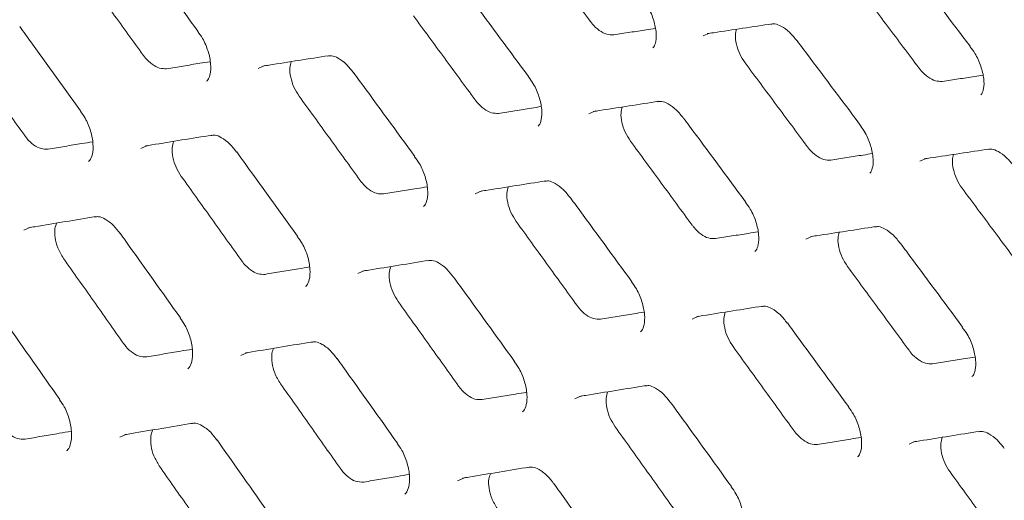
# Model space of a CAD drawing. Units: millimetres. Extents: x -16443 to 398, y -10943 to -3621.
# Drawn here: x -14417 to -14385, y -5709 to -5694 of the extents above; entities that cross this region are included whole.
import ezdxf

# ---------------------------------------------------------------- set-up
doc = ezdxf.new("R2010")
doc.units = ezdxf.units.MM
doc.layers.add('M-OBJECT-FRAME', color=20, linetype='Continuous', lineweight=15)

msp = doc.modelspace()

# ---------------------------------------------------------------- linework, layer by layer
at = {"layer": 'M-OBJECT-FRAME', "linetype": 'Continuous', "flags": 128}
for points in [[(-14394.934, -5694.076), (-14394.734, -5693.985), (-14394.734, -5693.985)], [(-14408.975, -5695.106), (-14408.768, -5695.012), (-14408.768, -5695.012)], [(-14398.534, -5696.535), (-14398.331, -5696.443), (-14398.331, -5696.443)], [(-14412.679, -5697.625), (-14412.47, -5697.53), (-14412.47, -5697.53)], [(-14388.086, -5698.029), (-14387.886, -5697.939), (-14387.886, -5697.939)], [(-14402.126, -5699.059), (-14401.92, -5698.966), (-14401.92, -5698.966)], [(-14416.376, -5700.21), (-14416.164, -5700.113), (-14416.164, -5700.113)], [(-14391.686, -5700.488), (-14391.483, -5700.396), (-14391.483, -5700.396)], [(-14405.831, -5701.579), (-14405.622, -5701.484), (-14405.622, -5701.484)], [(-14395.278, -5703.012), (-14395.072, -5702.919), (-14395.072, -5702.919)], [(-14409.528, -5704.163), (-14409.316, -5704.067), (-14409.316, -5704.067)], [(-14398.983, -5705.532), (-14398.773, -5705.437), (-14398.773, -5705.437)], [(-14413.338, -5706.743), (-14413.123, -5706.646), (-14413.123, -5706.646)], [(-14388.43, -5706.966), (-14388.223, -5706.872), (-14388.223, -5706.872)], [(-14402.68, -5708.117), (-14402.467, -5708.02), (-14402.467, -5708.02)]]:
    msp.add_lwpolyline(points, dxfattribs=at)
at = {"layer": 'M-OBJECT-FRAME', "linetype": 'Continuous'}
for points, knots in [([(-14469.648, -5583.535), (-14469.392, -5583.686), (-14468.6, -5584.152), (-14467.278, -5584.909), (-14465.673, -5585.838), (-14419.51, -5612.476), (-14351.325, -5651.851), (-14272.406, -5697.409), (-14232.945, -5720.187), (-14213.216, -5731.579), (-14203.35, -5737.272), (-14198.506, -5740.073), (-14196.477, -5741.238), (-14195.859, -5741.593)], [0, 0, 0, 0, 0.0027907, 0.0086494, 0.0145081, 0.0203668, 0.5145217, 0.7615992, 0.8851379, 0.9469072, 0.9777919, 0.9932343, 1, 1, 1, 1]), ([(-14400.452, -5690.975), (-14400.289, -5691.195), (-14399.962, -5691.634), (-14399.308, -5692.513), (-14398.818, -5693.173), (-14398.492, -5693.613)], [0, 0, 0, 0, 0.250025, 0.50005, 1, 1, 1, 1]), ([(-14412.816, -5691.277), (-14412.755, -5691.359), (-14412.108, -5692.242), (-14411.463, -5693.126), (-14410.878, -5693.927)], [0, 0, 0, 0, 0.093728, 1, 1, 1, 1]), ([(-14388.494, -5691.779), (-14388.432, -5691.86), (-14387.767, -5692.733), (-14387.105, -5693.607), (-14386.504, -5694.399)], [0, 0, 0, 0, 0.093743, 1, 1, 1, 1]), ([(-14414.53, -5692.024), (-14414.369, -5692.245), (-14414.048, -5692.688), (-14413.405, -5693.574), (-14412.925, -5694.239), (-14412.604, -5694.682)], [0, 0, 0, 0, 0.250039, 0.500078, 1, 1, 1, 1]), ([(-14390.098, -5692.455), (-14389.933, -5692.674), (-14389.603, -5693.112), (-14388.943, -5693.988), (-14388.449, -5694.645), (-14388.12, -5695.083)], [0, 0, 0, 0, 0.2500181, 0.5000362, 1, 1, 1, 1]), ([(-14402.393, -5692.72), (-14402.332, -5692.802), (-14401.679, -5693.682), (-14401.028, -5694.562), (-14400.438, -5695.36)], [0, 0, 0, 0, 0.093733, 1, 1, 1, 1]), ([(-14396.846, -5692.912), (-14396.792, -5692.983), (-14396.649, -5693.17), (-14396.492, -5693.539), (-14396.4, -5693.941), (-14396.413, -5694.262), (-14396.482, -5694.426), (-14396.51, -5694.446), (-14396.522, -5694.454)], [0, 0, 0, 0, 0.118845, 0.312819, 0.509554, 0.698413, 0.878488, 1, 1, 1, 1]), ([(-14404.071, -5693.444), (-14403.909, -5693.664), (-14403.585, -5694.106), (-14402.937, -5694.988), (-14402.451, -5695.65), (-14402.128, -5696.092)], [0, 0, 0, 0, 0.250032, 0.500063, 1, 1, 1, 1]), ([(-14471.893, -5693.745), (-14471.637, -5693.895), (-14470.846, -5694.362), (-14424.465, -5720.976), (-14355.433, -5761.019), (-14275.588, -5807.075), (-14235.658, -5830.128), (-14215.695, -5841.654), (-14205.712, -5847.414), (-14200.802, -5850.253), (-14198.739, -5851.439), (-14198.104, -5851.804)], [0, 0, 0, 0, 0.002791, 0.008649, 0.508663, 0.75867, 0.883673, 0.946175, 0.977426, 0.993051, 1, 1, 1, 1]), ([(-14416.502, -5693.782), (-14416.442, -5693.865), (-14415.8, -5694.751), (-14415.161, -5695.639), (-14414.582, -5696.443)], [0, 0, 0, 0, 0.093723, 1, 1, 1, 1]), ([(-14397.753, -5694.04), (-14397.825, -5694.04), (-14397.969, -5694.042), (-14398.21, -5693.912), (-14398.385, -5693.751), (-14398.472, -5693.64), (-14398.492, -5693.613)], [0, 0, 0, 0, 0.302062, 0.604081, 0.906304, 1, 1, 1, 1]), ([(-14394.799, -5694.003), (-14394.735, -5693.993), (-14394.052, -5693.889), (-14393.372, -5693.785), (-14392.755, -5693.692)], [0, 0, 0, 0, 0.0937387, 1, 1, 1, 1]), ([(-14392.793, -5693.705), (-14392.751, -5693.698), (-14392.652, -5693.681), (-14392.47, -5693.758), (-14392.202, -5693.938), (-14392.042, -5694.138), (-14391.965, -5694.233)], [0, 0, 0, 0, 0.2007887, 0.4696434, 0.7476721, 1, 1, 1, 1]), ([(-14410.885, -5693.934), (-14410.832, -5694.005), (-14410.692, -5694.194), (-14410.541, -5694.565), (-14410.459, -5694.972), (-14410.48, -5695.299), (-14410.555, -5695.47), (-14410.589, -5695.495), (-14410.602, -5695.505)], [0, 0, 0, 0, 0.119863, 0.315214, 0.513206, 0.704218, 0.887447, 1, 1, 1, 1]), ([(-14397.753, -5694.04), (-14397.581, -5694.013), (-14397.237, -5693.96), (-14396.8, -5693.892), (-14396.534, -5693.851), (-14396.439, -5693.837)], [0, 0, 0, 0, 0.391898, 0.783796, 1, 1, 1, 1]), ([(-14393.604, -5694.928), (-14393.665, -5694.836), (-14393.787, -5694.65), (-14393.89, -5694.336), (-14393.927, -5694.058), (-14393.891, -5693.92), (-14393.876, -5693.862)], [0, 0, 0, 0, 0.268167, 0.536306, 0.805009, 1, 1, 1, 1]), ([(-14391.963, -5694.228), (-14391.902, -5694.31), (-14391.243, -5695.186), (-14390.586, -5696.064), (-14389.991, -5696.859)], [0, 0, 0, 0, 0.093738, 1, 1, 1, 1]), ([(-14386.511, -5694.406), (-14386.456, -5694.477), (-14386.312, -5694.663), (-14386.151, -5695.031), (-14386.055, -5695.431), (-14386.064, -5695.748), (-14386.13, -5695.908), (-14386.155, -5695.926), (-14386.165, -5695.933)], [0, 0, 0, 0, 0.118512, 0.312161, 0.508641, 0.696834, 0.875712, 1, 1, 1, 1]), ([(-14418.253, -5694.553), (-14418.093, -5694.775), (-14417.775, -5695.22), (-14417.138, -5696.109), (-14416.662, -5696.776), (-14416.344, -5697.221)], [0, 0, 0, 0, 0.250046, 0.500092, 1, 1, 1, 1]), ([(-14411.865, -5695.109), (-14411.938, -5695.11), (-14412.084, -5695.112), (-14412.324, -5694.983), (-14412.498, -5694.822), (-14412.584, -5694.709), (-14412.604, -5694.682)], [0, 0, 0, 0, 0.3015541, 0.603073, 0.9048115, 1, 1, 1, 1]), ([(-14408.83, -5695.029), (-14408.765, -5695.018), (-14408.071, -5694.907), (-14407.379, -5694.797), (-14406.751, -5694.698)], [0, 0, 0, 0, 0.0937287, 1, 1, 1, 1]), ([(-14406.789, -5694.712), (-14406.745, -5694.704), (-14406.643, -5694.686), (-14406.462, -5694.763), (-14406.196, -5694.944), (-14406.041, -5695.144), (-14405.97, -5695.236)], [0, 0, 0, 0, 0.200334, 0.473247, 0.757308, 1, 1, 1, 1]), ([(-14411.865, -5695.109), (-14411.69, -5695.08), (-14411.341, -5695.024), (-14410.883, -5694.95), (-14410.6, -5694.904), (-14410.491, -5694.887)], [0, 0, 0, 0, 0.381064, 0.762128, 1, 1, 1, 1]), ([(-14407.682, -5695.977), (-14407.741, -5695.884), (-14407.86, -5695.697), (-14407.958, -5695.379), (-14407.989, -5695.093), (-14407.948, -5694.949), (-14407.93, -5694.885)], [0, 0, 0, 0, 0.264117, 0.528196, 0.793062, 1, 1, 1, 1]), ([(-14393.604, -5694.928), (-14393.441, -5695.148), (-14393.113, -5695.588), (-14392.46, -5696.467), (-14391.97, -5697.127), (-14391.644, -5697.567)], [0, 0, 0, 0, 0.250025, 0.50005, 1, 1, 1, 1]), ([(-14405.967, -5695.23), (-14405.907, -5695.313), (-14405.259, -5696.196), (-14404.614, -5697.079), (-14404.029, -5697.88)], [0, 0, 0, 0, 0.093728, 1, 1, 1, 1]), ([(-14387.38, -5695.51), (-14387.452, -5695.51), (-14387.596, -5695.511), (-14387.836, -5695.381), (-14388.012, -5695.221), (-14388.099, -5695.109), (-14388.12, -5695.083)], [0, 0, 0, 0, 0.302191, 0.604338, 0.906711, 1, 1, 1, 1]), ([(-14387.38, -5695.51), (-14387.21, -5695.484), (-14386.87, -5695.433), (-14386.442, -5695.368), (-14386.185, -5695.329), (-14386.098, -5695.316)], [0, 0, 0, 0, 0.397911, 0.795822, 1, 1, 1, 1]), ([(-14400.445, -5695.367), (-14400.392, -5695.439), (-14400.25, -5695.626), (-14400.096, -5695.996), (-14400.009, -5696.401), (-14400.026, -5696.725), (-14400.099, -5696.893), (-14400.13, -5696.915), (-14400.142, -5696.924)], [0, 0, 0, 0, 0.119155, 0.313466, 0.510472, 0.700046, 0.881355, 1, 1, 1, 1]), ([(-14407.682, -5695.977), (-14407.521, -5696.199), (-14407.199, -5696.642), (-14406.557, -5697.528), (-14406.076, -5698.192), (-14405.756, -5698.636)], [0, 0, 0, 0, 0.2500388, 0.5000776, 1, 1, 1, 1]), ([(-14401.389, -5696.519), (-14401.461, -5696.519), (-14401.606, -5696.521), (-14401.847, -5696.392), (-14402.022, -5696.231), (-14402.107, -5696.119), (-14402.128, -5696.092)], [0, 0, 0, 0, 0.301855, 0.603671, 0.905682, 1, 1, 1, 1]), ([(-14398.394, -5696.46), (-14398.33, -5696.45), (-14397.641, -5696.342), (-14396.955, -5696.236), (-14396.333, -5696.139)], [0, 0, 0, 0, 0.093734, 1, 1, 1, 1]), ([(-14396.37, -5696.153), (-14396.328, -5696.145), (-14396.227, -5696.128), (-14396.046, -5696.205), (-14395.779, -5696.385), (-14395.621, -5696.585), (-14395.547, -5696.679)], [0, 0, 0, 0, 0.200339, 0.471253, 0.752335, 1, 1, 1, 1]), ([(-14414.589, -5696.449), (-14414.536, -5696.521), (-14414.398, -5696.71), (-14414.251, -5697.083), (-14414.172, -5697.492), (-14414.198, -5697.823), (-14414.276, -5697.998), (-14414.313, -5698.025), (-14414.327, -5698.035)], [0, 0, 0, 0, 0.120152, 0.315915, 0.514259, 0.706134, 0.890722, 1, 1, 1, 1]), ([(-14401.389, -5696.519), (-14401.215, -5696.491), (-14400.869, -5696.436), (-14400.421, -5696.365), (-14400.147, -5696.322), (-14400.045, -5696.306)], [0, 0, 0, 0, 0.386295, 0.77259, 1, 1, 1, 1]), ([(-14397.223, -5697.397), (-14397.283, -5697.304), (-14397.403, -5697.118), (-14397.504, -5696.802), (-14397.538, -5696.52), (-14397.499, -5696.379), (-14397.483, -5696.318)], [0, 0, 0, 0, 0.266121, 0.53221, 0.798931, 1, 1, 1, 1]), ([(-14395.545, -5696.673), (-14395.484, -5696.756), (-14394.831, -5697.635), (-14394.18, -5698.516), (-14393.59, -5699.314)], [0, 0, 0, 0, 0.0937333, 1, 1, 1, 1]), ([(-14389.998, -5696.865), (-14389.944, -5696.937), (-14389.801, -5697.124), (-14389.643, -5697.492), (-14389.552, -5697.895), (-14389.565, -5698.215), (-14389.634, -5698.379), (-14389.662, -5698.4), (-14389.673, -5698.408)], [0, 0, 0, 0, 0.1188454, 0.3128187, 0.509554, 0.6984132, 0.8784881, 1, 1, 1, 1]), ([(-14415.605, -5697.648), (-14415.679, -5697.649), (-14415.825, -5697.652), (-14416.066, -5697.524), (-14416.239, -5697.362), (-14416.324, -5697.249), (-14416.344, -5697.221)], [0, 0, 0, 0, 0.301151, 0.602272, 0.903677, 1, 1, 1, 1]), ([(-14412.531, -5697.547), (-14412.465, -5697.536), (-14411.765, -5697.422), (-14411.067, -5697.308), (-14410.434, -5697.206)], [0, 0, 0, 0, 0.093724, 1, 1, 1, 1]), ([(-14410.471, -5697.22), (-14410.427, -5697.212), (-14410.323, -5697.193), (-14410.142, -5697.271), (-14409.877, -5697.452), (-14409.725, -5697.651), (-14409.656, -5697.742)], [0, 0, 0, 0, 0.200333, 0.475341, 0.762461, 1, 1, 1, 1]), ([(-14415.605, -5697.648), (-14415.429, -5697.619), (-14415.077, -5697.56), (-14414.609, -5697.483), (-14414.318, -5697.435), (-14414.202, -5697.416)], [0, 0, 0, 0, 0.376171, 0.752342, 1, 1, 1, 1]), ([(-14411.404, -5698.507), (-14411.463, -5698.413), (-14411.581, -5698.225), (-14411.676, -5697.906), (-14411.703, -5697.615), (-14411.66, -5697.468), (-14411.64, -5697.402)], [0, 0, 0, 0, 0.262113, 0.524181, 0.787313, 1, 1, 1, 1]), ([(-14397.223, -5697.397), (-14397.061, -5697.618), (-14396.736, -5698.059), (-14396.088, -5698.942), (-14395.603, -5699.604), (-14395.279, -5700.045)], [0, 0, 0, 0, 0.250032, 0.500063, 1, 1, 1, 1]), ([(-14409.654, -5697.736), (-14409.593, -5697.819), (-14408.952, -5698.705), (-14408.313, -5699.592), (-14407.733, -5700.396)], [0, 0, 0, 0, 0.0937233, 1, 1, 1, 1]), ([(-14390.904, -5697.993), (-14390.976, -5697.994), (-14391.121, -5697.995), (-14391.362, -5697.866), (-14391.537, -5697.705), (-14391.623, -5697.593), (-14391.644, -5697.567)], [0, 0, 0, 0, 0.302062, 0.604081, 0.906304, 1, 1, 1, 1]), ([(-14390.904, -5697.993), (-14390.733, -5697.967), (-14390.389, -5697.913), (-14389.951, -5697.846), (-14389.685, -5697.805), (-14389.591, -5697.79)], [0, 0, 0, 0, 0.391898, 0.7837959, 1, 1, 1, 1]), ([(-14387.951, -5697.956), (-14387.887, -5697.946), (-14387.204, -5697.842), (-14386.523, -5697.739), (-14385.906, -5697.645)], [0, 0, 0, 0, 0.093739, 1, 1, 1, 1]), ([(-14386.756, -5698.882), (-14386.817, -5698.789), (-14386.938, -5698.603), (-14387.042, -5698.289), (-14387.079, -5698.011), (-14387.043, -5697.874), (-14387.028, -5697.816)], [0, 0, 0, 0, 0.268167, 0.536306, 0.805009, 1, 1, 1, 1]), ([(-14385.944, -5697.659), (-14385.902, -5697.651), (-14385.803, -5697.635), (-14385.622, -5697.711), (-14385.354, -5697.892), (-14385.193, -5698.092), (-14385.117, -5698.187)], [0, 0, 0, 0, 0.2007887, 0.4696434, 0.7476721, 1, 1, 1, 1]), ([(-14404.037, -5697.887), (-14403.984, -5697.959), (-14403.844, -5698.147), (-14403.693, -5698.519), (-14403.61, -5698.925), (-14403.632, -5699.252), (-14403.707, -5699.424), (-14403.741, -5699.449), (-14403.754, -5699.458)], [0, 0, 0, 0, 0.119863, 0.315214, 0.513206, 0.704218, 0.887447, 1, 1, 1, 1]), ([(-14411.404, -5698.507), (-14411.245, -5698.729), (-14410.927, -5699.173), (-14410.29, -5700.063), (-14409.814, -5700.73), (-14409.496, -5701.175)], [0, 0, 0, 0, 0.250046, 0.500092, 1, 1, 1, 1]), ([(-14405.017, -5699.062), (-14405.09, -5699.063), (-14405.235, -5699.065), (-14405.476, -5698.937), (-14405.65, -5698.775), (-14405.735, -5698.663), (-14405.756, -5698.636)], [0, 0, 0, 0, 0.3015541, 0.603073, 0.9048115, 1, 1, 1, 1]), ([(-14401.982, -5698.982), (-14401.917, -5698.972), (-14401.223, -5698.861), (-14400.53, -5698.751), (-14399.903, -5698.651)], [0, 0, 0, 0, 0.093729, 1, 1, 1, 1]), ([(-14399.94, -5698.665), (-14399.897, -5698.657), (-14399.795, -5698.64), (-14399.613, -5698.716), (-14399.348, -5698.898), (-14399.193, -5699.097), (-14399.121, -5699.189)], [0, 0, 0, 0, 0.200334, 0.473247, 0.757308, 1, 1, 1, 1]), ([(-14405.017, -5699.062), (-14404.842, -5699.034), (-14404.493, -5698.977), (-14404.035, -5698.903), (-14403.752, -5698.858), (-14403.643, -5698.84)], [0, 0, 0, 0, 0.381064, 0.762128, 1, 1, 1, 1]), ([(-14400.833, -5699.931), (-14400.893, -5699.837), (-14401.012, -5699.65), (-14401.11, -5699.333), (-14401.14, -5699.046), (-14401.099, -5698.902), (-14401.081, -5698.839)], [0, 0, 0, 0, 0.264117, 0.528196, 0.793062, 1, 1, 1, 1]), ([(-14386.756, -5698.882), (-14386.592, -5699.102), (-14386.265, -5699.541), (-14385.611, -5700.42), (-14385.122, -5701.08), (-14384.795, -5701.52)], [0, 0, 0, 0, 0.250025, 0.50005, 1, 1, 1, 1]), ([(-14399.119, -5699.183), (-14399.058, -5699.266), (-14398.411, -5700.149), (-14397.766, -5701.033), (-14397.181, -5701.834)], [0, 0, 0, 0, 0.093728, 1, 1, 1, 1]), ([(-14393.597, -5699.321), (-14393.543, -5699.392), (-14393.402, -5699.58), (-14393.248, -5699.95), (-14393.161, -5700.354), (-14393.178, -5700.678), (-14393.25, -5700.846), (-14393.282, -5700.869), (-14393.294, -5700.878)], [0, 0, 0, 0, 0.119155, 0.313466, 0.510472, 0.700046, 0.881355, 1, 1, 1, 1]), ([(-14416.223, -5700.13), (-14416.157, -5700.119), (-14415.451, -5700.001), (-14414.747, -5699.884), (-14414.109, -5699.778)], [0, 0, 0, 0, 0.093719, 1, 1, 1, 1]), ([(-14415.12, -5701.1), (-14415.187, -5700.989), (-14415.311, -5700.783), (-14415.394, -5700.445), (-14415.407, -5700.169), (-14415.359, -5700.036), (-14415.339, -5699.983)], [0, 0, 0, 0, 0.302058, 0.561187, 0.821509, 1, 1, 1, 1]), ([(-14414.146, -5699.792), (-14414.102, -5699.785), (-14413.996, -5699.766), (-14413.814, -5699.843), (-14413.551, -5700.025), (-14413.402, -5700.224), (-14413.335, -5700.313)], [0, 0, 0, 0, 0.200338, 0.4775409, 0.7677984, 1, 1, 1, 1]), ([(-14400.833, -5699.931), (-14400.672, -5700.152), (-14400.351, -5700.595), (-14399.709, -5701.481), (-14399.228, -5702.146), (-14398.907, -5702.589)], [0, 0, 0, 0, 0.250039, 0.500078, 1, 1, 1, 1]), ([(-14413.332, -5700.306), (-14413.273, -5700.389), (-14412.637, -5701.279), (-14412.004, -5702.17), (-14411.429, -5702.977)], [0, 0, 0, 0, 0.093718, 1, 1, 1, 1]), ([(-14394.54, -5700.472), (-14394.613, -5700.473), (-14394.758, -5700.475), (-14394.999, -5700.346), (-14395.173, -5700.184), (-14395.259, -5700.072), (-14395.279, -5700.045)], [0, 0, 0, 0, 0.301855, 0.603671, 0.905682, 1, 1, 1, 1]), ([(-14394.54, -5700.472), (-14394.367, -5700.445), (-14394.021, -5700.39), (-14393.573, -5700.319), (-14393.298, -5700.275), (-14393.196, -5700.259)], [0, 0, 0, 0, 0.386295, 0.77259, 1, 1, 1, 1]), ([(-14391.546, -5700.414), (-14391.482, -5700.403), (-14390.793, -5700.296), (-14390.107, -5700.189), (-14389.484, -5700.093)], [0, 0, 0, 0, 0.093734, 1, 1, 1, 1]), ([(-14390.374, -5701.351), (-14390.435, -5701.258), (-14390.555, -5701.071), (-14390.656, -5700.755), (-14390.689, -5700.473), (-14390.651, -5700.332), (-14390.635, -5700.272)], [0, 0, 0, 0, 0.2661211, 0.53221, 0.7989308, 1, 1, 1, 1]), ([(-14389.522, -5700.106), (-14389.479, -5700.099), (-14389.379, -5700.081), (-14389.197, -5700.158), (-14388.931, -5700.339), (-14388.773, -5700.539), (-14388.699, -5700.632)], [0, 0, 0, 0, 0.2003391, 0.4712526, 0.7523347, 1, 1, 1, 1]), ([(-14407.741, -5700.403), (-14407.688, -5700.475), (-14407.549, -5700.664), (-14407.402, -5701.036), (-14407.324, -5701.446), (-14407.349, -5701.776), (-14407.428, -5701.951), (-14407.465, -5701.978), (-14407.479, -5701.988)], [0, 0, 0, 0, 0.120152, 0.315915, 0.514259, 0.706134, 0.890722, 1, 1, 1, 1]), ([(-14388.697, -5700.627), (-14388.636, -5700.709), (-14387.983, -5701.589), (-14387.332, -5702.469), (-14386.742, -5703.267)], [0, 0, 0, 0, 0.093733, 1, 1, 1, 1]), ([(-14415.12, -5701.1), (-14414.962, -5701.324), (-14414.646, -5701.77), (-14414.015, -5702.662), (-14413.543, -5703.332), (-14413.228, -5703.779)], [0, 0, 0, 0, 0.250054, 0.500107, 1, 1, 1, 1]), ([(-14408.757, -5701.601), (-14408.83, -5701.603), (-14408.977, -5701.605), (-14409.217, -5701.477), (-14409.391, -5701.315), (-14409.475, -5701.202), (-14409.496, -5701.175)], [0, 0, 0, 0, 0.301151, 0.602272, 0.903677, 1, 1, 1, 1]), ([(-14405.682, -5701.5), (-14405.617, -5701.489), (-14404.917, -5701.375), (-14404.218, -5701.262), (-14403.586, -5701.159)], [0, 0, 0, 0, 0.093724, 1, 1, 1, 1]), ([(-14403.623, -5701.173), (-14403.579, -5701.165), (-14403.475, -5701.147), (-14403.293, -5701.224), (-14403.029, -5701.405), (-14402.877, -5701.605), (-14402.808, -5701.695)], [0, 0, 0, 0, 0.200333, 0.475341, 0.762461, 1, 1, 1, 1]), ([(-14408.757, -5701.601), (-14408.581, -5701.572), (-14408.229, -5701.514), (-14407.761, -5701.436), (-14407.47, -5701.388), (-14407.354, -5701.369)], [0, 0, 0, 0, 0.376171, 0.752342, 1, 1, 1, 1]), ([(-14404.556, -5702.46), (-14404.615, -5702.366), (-14404.733, -5702.178), (-14404.828, -5701.859), (-14404.855, -5701.568), (-14404.811, -5701.421), (-14404.792, -5701.355)], [0, 0, 0, 0, 0.262113, 0.524181, 0.787313, 1, 1, 1, 1]), ([(-14390.374, -5701.351), (-14390.212, -5701.571), (-14389.888, -5702.013), (-14389.24, -5702.895), (-14388.755, -5703.557), (-14388.431, -5703.999)], [0, 0, 0, 0, 0.250032, 0.500063, 1, 1, 1, 1]), ([(-14402.805, -5701.689), (-14402.745, -5701.772), (-14402.104, -5702.658), (-14401.464, -5703.545), (-14400.885, -5704.349)], [0, 0, 0, 0, 0.093723, 1, 1, 1, 1]), ([(-14397.188, -5701.841), (-14397.135, -5701.912), (-14396.995, -5702.101), (-14396.845, -5702.472), (-14396.762, -5702.879), (-14396.783, -5703.206), (-14396.858, -5703.377), (-14396.892, -5703.402), (-14396.905, -5703.412)], [0, 0, 0, 0, 0.119863, 0.315214, 0.513206, 0.704218, 0.887447, 1, 1, 1, 1]), ([(-14404.556, -5702.46), (-14404.397, -5702.682), (-14404.078, -5703.127), (-14403.442, -5704.016), (-14402.965, -5704.683), (-14402.648, -5705.128)], [0, 0, 0, 0, 0.250046, 0.500092, 1, 1, 1, 1]), ([(-14398.168, -5703.016), (-14398.241, -5703.017), (-14398.387, -5703.019), (-14398.628, -5702.89), (-14398.802, -5702.729), (-14398.887, -5702.616), (-14398.907, -5702.589)], [0, 0, 0, 0, 0.301554, 0.603073, 0.904812, 1, 1, 1, 1]), ([(-14398.168, -5703.016), (-14397.994, -5702.987), (-14397.644, -5702.931), (-14397.186, -5702.857), (-14396.903, -5702.811), (-14396.795, -5702.793)], [0, 0, 0, 0, 0.381064, 0.762128, 1, 1, 1, 1]), ([(-14395.134, -5702.936), (-14395.069, -5702.925), (-14394.374, -5702.814), (-14393.682, -5702.704), (-14393.055, -5702.605)], [0, 0, 0, 0, 0.093729, 1, 1, 1, 1]), ([(-14393.985, -5703.884), (-14394.044, -5703.791), (-14394.163, -5703.604), (-14394.261, -5703.286), (-14394.292, -5703), (-14394.251, -5702.856), (-14394.233, -5702.792)], [0, 0, 0, 0, 0.264117, 0.528196, 0.793062, 1, 1, 1, 1]), ([(-14393.092, -5702.618), (-14393.049, -5702.611), (-14392.947, -5702.593), (-14392.765, -5702.67), (-14392.5, -5702.851), (-14392.344, -5703.051), (-14392.273, -5703.143)], [0, 0, 0, 0, 0.200334, 0.473247, 0.757308, 1, 1, 1, 1]), ([(-14417.124, -5702.872), (-14417.065, -5702.956), (-14416.435, -5703.849), (-14415.807, -5704.743), (-14415.238, -5705.553)], [0, 0, 0, 0, 0.0937131, 1, 1, 1, 1]), ([(-14411.437, -5702.984), (-14411.385, -5703.056), (-14411.248, -5703.245), (-14411.104, -5703.62), (-14411.03, -5704.031), (-14411.06, -5704.365), (-14411.141, -5704.544), (-14411.182, -5704.573), (-14411.197, -5704.584)], [0, 0, 0, 0, 0.1204136, 0.3165956, 0.5153048, 0.7080878, 0.89407, 1, 1, 1, 1]), ([(-14392.271, -5703.137), (-14392.21, -5703.22), (-14391.563, -5704.102), (-14390.918, -5704.986), (-14390.333, -5705.787)], [0, 0, 0, 0, 0.093728, 1, 1, 1, 1]), ([(-14386.749, -5703.274), (-14386.695, -5703.345), (-14386.554, -5703.533), (-14386.4, -5703.903), (-14386.313, -5704.308), (-14386.33, -5704.631), (-14386.402, -5704.799), (-14386.433, -5704.822), (-14386.446, -5704.831)], [0, 0, 0, 0, 0.119155, 0.313466, 0.510472, 0.700046, 0.881355, 1, 1, 1, 1]), ([(-14409.375, -5704.083), (-14409.309, -5704.072), (-14408.603, -5703.954), (-14407.899, -5703.838), (-14407.261, -5703.732)], [0, 0, 0, 0, 0.093719, 1, 1, 1, 1]), ([(-14407.298, -5703.746), (-14407.254, -5703.738), (-14407.148, -5703.719), (-14406.966, -5703.797), (-14406.703, -5703.978), (-14406.553, -5704.178), (-14406.487, -5704.266)], [0, 0, 0, 0, 0.200338, 0.477541, 0.767798, 1, 1, 1, 1]), ([(-14412.49, -5704.205), (-14412.577, -5704.205), (-14412.738, -5704.205), (-14412.99, -5704.053), (-14413.146, -5703.893), (-14413.219, -5703.792), (-14413.228, -5703.779)], [0, 0, 0, 0, 0.3512601, 0.6521633, 0.9528861, 1, 1, 1, 1]), ([(-14412.49, -5704.205), (-14412.312, -5704.175), (-14411.957, -5704.115), (-14411.48, -5704.035), (-14411.18, -5703.984), (-14411.058, -5703.964)], [0, 0, 0, 0, 0.371588, 0.743175, 1, 1, 1, 1]), ([(-14408.271, -5705.054), (-14408.338, -5704.943), (-14408.463, -5704.736), (-14408.546, -5704.398), (-14408.559, -5704.122), (-14408.51, -5703.99), (-14408.49, -5703.936)], [0, 0, 0, 0, 0.302058, 0.561187, 0.821509, 1, 1, 1, 1]), ([(-14393.985, -5703.884), (-14393.824, -5704.106), (-14393.503, -5704.549), (-14392.861, -5705.435), (-14392.38, -5706.099), (-14392.059, -5706.542)], [0, 0, 0, 0, 0.250039, 0.500078, 1, 1, 1, 1]), ([(-14387.692, -5704.426), (-14387.764, -5704.426), (-14387.91, -5704.428), (-14388.15, -5704.299), (-14388.325, -5704.138), (-14388.411, -5704.026), (-14388.431, -5703.999)], [0, 0, 0, 0, 0.301855, 0.603671, 0.905682, 1, 1, 1, 1]), ([(-14406.484, -5704.26), (-14406.424, -5704.343), (-14405.789, -5705.232), (-14405.155, -5706.123), (-14404.581, -5706.93)], [0, 0, 0, 0, 0.093718, 1, 1, 1, 1]), ([(-14400.892, -5704.356), (-14400.84, -5704.428), (-14400.701, -5704.617), (-14400.554, -5704.99), (-14400.476, -5705.399), (-14400.501, -5705.73), (-14400.579, -5705.905), (-14400.617, -5705.932), (-14400.631, -5705.942)], [0, 0, 0, 0, 0.120152, 0.315915, 0.514259, 0.706134, 0.890722, 1, 1, 1, 1]), ([(-14387.692, -5704.426), (-14387.519, -5704.398), (-14387.172, -5704.343), (-14386.724, -5704.272), (-14386.45, -5704.229), (-14386.348, -5704.213)], [0, 0, 0, 0, 0.386295, 0.77259, 1, 1, 1, 1]), ([(-14408.271, -5705.054), (-14408.113, -5705.277), (-14407.798, -5705.723), (-14407.167, -5706.616), (-14406.695, -5707.286), (-14406.38, -5707.732)], [0, 0, 0, 0, 0.250054, 0.500107, 1, 1, 1, 1]), ([(-14401.909, -5705.555), (-14401.982, -5705.556), (-14402.129, -5705.559), (-14402.369, -5705.431), (-14402.542, -5705.269), (-14402.627, -5705.156), (-14402.648, -5705.128)], [0, 0, 0, 0, 0.301151, 0.602272, 0.903677, 1, 1, 1, 1]), ([(-14398.834, -5705.454), (-14398.768, -5705.443), (-14398.068, -5705.328), (-14397.37, -5705.215), (-14396.737, -5705.113)], [0, 0, 0, 0, 0.0937237, 1, 1, 1, 1]), ([(-14397.708, -5706.413), (-14397.767, -5706.32), (-14397.884, -5706.132), (-14397.979, -5705.813), (-14398.007, -5705.522), (-14397.963, -5705.375), (-14397.944, -5705.309)], [0, 0, 0, 0, 0.262113, 0.524181, 0.787313, 1, 1, 1, 1]), ([(-14396.775, -5705.126), (-14396.731, -5705.119), (-14396.627, -5705.1), (-14396.445, -5705.177), (-14396.181, -5705.359), (-14396.029, -5705.558), (-14395.96, -5705.649)], [0, 0, 0, 0, 0.200333, 0.475341, 0.762461, 1, 1, 1, 1]), ([(-14415.246, -5705.56), (-14415.194, -5705.632), (-14415.059, -5705.822), (-14414.919, -5706.198), (-14414.849, -5706.613), (-14414.883, -5706.95), (-14414.968, -5707.133), (-14415.012, -5707.164), (-14415.027, -5707.175)], [0, 0, 0, 0, 0.120645, 0.317254, 0.51634, 0.710078, 0.897488, 1, 1, 1, 1]), ([(-14401.909, -5705.555), (-14401.733, -5705.525), (-14401.381, -5705.467), (-14400.913, -5705.39), (-14400.621, -5705.342), (-14400.506, -5705.323)], [0, 0, 0, 0, 0.376171, 0.752342, 1, 1, 1, 1]), ([(-14395.957, -5705.642), (-14395.897, -5705.726), (-14395.255, -5706.612), (-14394.616, -5707.499), (-14394.037, -5708.303)], [0, 0, 0, 0, 0.093723, 1, 1, 1, 1]), ([(-14390.34, -5705.794), (-14390.287, -5705.866), (-14390.147, -5706.054), (-14389.996, -5706.425), (-14389.914, -5706.832), (-14389.935, -5707.159), (-14390.01, -5707.331), (-14390.044, -5707.355), (-14390.057, -5707.365)], [0, 0, 0, 0, 0.119863, 0.315214, 0.513206, 0.704218, 0.887447, 1, 1, 1, 1]), ([(-14416.335, -5706.804), (-14416.415, -5706.806), (-14416.57, -5706.808), (-14416.816, -5706.67), (-14416.98, -5706.508), (-14417.058, -5706.4), (-14417.074, -5706.378)], [0, 0, 0, 0, 0.323748, 0.623995, 0.92462, 1, 1, 1, 1]), ([(-14416.335, -5706.804), (-14416.156, -5706.774), (-14415.798, -5706.712), (-14415.311, -5706.628), (-14415.004, -5706.576), (-14414.875, -5706.553)], [0, 0, 0, 0, 0.367287, 0.734574, 1, 1, 1, 1]), ([(-14413.181, -5706.662), (-14413.114, -5706.65), (-14412.402, -5706.529), (-14411.692, -5706.409), (-14411.049, -5706.3)], [0, 0, 0, 0, 0.093713, 1, 1, 1, 1]), ([(-14412.099, -5707.644), (-14412.16, -5707.541), (-14412.279, -5707.344), (-14412.364, -5707.014), (-14412.38, -5706.723), (-14412.33, -5706.578), (-14412.307, -5706.514)], [0, 0, 0, 0, 0.277138, 0.534576, 0.794071, 1, 1, 1, 1]), ([(-14411.086, -5706.315), (-14411.041, -5706.306), (-14410.933, -5706.287), (-14410.751, -5706.365), (-14410.489, -5706.547), (-14410.343, -5706.746), (-14410.279, -5706.833)], [0, 0, 0, 0, 0.200348, 0.479851, 0.773328, 1, 1, 1, 1]), ([(-14397.708, -5706.413), (-14397.548, -5706.636), (-14397.23, -5707.08), (-14396.593, -5707.969), (-14396.117, -5708.637), (-14395.799, -5709.081)], [0, 0, 0, 0, 0.250046, 0.5000921, 1, 1, 1, 1]), ([(-14391.32, -5706.969), (-14391.393, -5706.97), (-14391.539, -5706.972), (-14391.779, -5706.844), (-14391.953, -5706.682), (-14392.039, -5706.569), (-14392.059, -5706.542)], [0, 0, 0, 0, 0.301554, 0.603073, 0.904812, 1, 1, 1, 1]), ([(-14410.275, -5706.826), (-14410.216, -5706.91), (-14409.587, -5707.802), (-14408.959, -5708.696), (-14408.39, -5709.506)], [0, 0, 0, 0, 0.093713, 1, 1, 1, 1]), ([(-14391.32, -5706.969), (-14391.145, -5706.941), (-14390.796, -5706.884), (-14390.338, -5706.81), (-14390.055, -5706.764), (-14389.946, -5706.747)], [0, 0, 0, 0, 0.381064, 0.762128, 1, 1, 1, 1]), ([(-14388.285, -5706.889), (-14388.22, -5706.879), (-14387.526, -5706.768), (-14386.834, -5706.658), (-14386.206, -5706.558)], [0, 0, 0, 0, 0.0937287, 1, 1, 1, 1]), ([(-14387.137, -5707.838), (-14387.196, -5707.744), (-14387.315, -5707.557), (-14387.413, -5707.24), (-14387.444, -5706.953), (-14387.403, -5706.809), (-14387.385, -5706.746)], [0, 0, 0, 0, 0.264117, 0.528196, 0.793062, 1, 1, 1, 1]), ([(-14386.244, -5706.572), (-14386.2, -5706.564), (-14386.098, -5706.547), (-14385.917, -5706.623), (-14385.651, -5706.804), (-14385.496, -5707.004), (-14385.425, -5707.096)], [0, 0, 0, 0, 0.200334, 0.473247, 0.757308, 1, 1, 1, 1]), ([(-14404.589, -5706.937), (-14404.536, -5707.009), (-14404.399, -5707.198), (-14404.256, -5707.573), (-14404.182, -5707.985), (-14404.212, -5708.319), (-14404.293, -5708.498), (-14404.333, -5708.527), (-14404.348, -5708.537)], [0, 0, 0, 0, 0.120414, 0.316596, 0.515305, 0.708088, 0.89407, 1, 1, 1, 1]), ([(-14412.099, -5707.644), (-14411.943, -5707.867), (-14411.63, -5708.315), (-14411.005, -5709.211), (-14410.537, -5709.884), (-14410.225, -5710.332)], [0, 0, 0, 0, 0.2500612, 0.5001223, 1, 1, 1, 1]), ([(-14405.642, -5708.158), (-14405.728, -5708.158), (-14405.889, -5708.158), (-14406.142, -5708.006), (-14406.298, -5707.846), (-14406.37, -5707.746), (-14406.38, -5707.732)], [0, 0, 0, 0, 0.35126, 0.652163, 0.952886, 1, 1, 1, 1]), ([(-14402.527, -5708.036), (-14402.461, -5708.025), (-14401.755, -5707.908), (-14401.051, -5707.791), (-14400.413, -5707.685)], [0, 0, 0, 0, 0.093719, 1, 1, 1, 1]), ([(-14400.45, -5707.699), (-14400.405, -5707.691), (-14400.299, -5707.673), (-14400.117, -5707.75), (-14399.854, -5707.932), (-14399.705, -5708.131), (-14399.639, -5708.22)], [0, 0, 0, 0, 0.200338, 0.477541, 0.767798, 1, 1, 1, 1]), ([(-14405.642, -5708.158), (-14405.464, -5708.128), (-14405.109, -5708.069), (-14404.632, -5707.988), (-14404.332, -5707.938), (-14404.209, -5707.917)], [0, 0, 0, 0, 0.371588, 0.743175, 1, 1, 1, 1]), ([(-14401.423, -5709.007), (-14401.49, -5708.896), (-14401.614, -5708.69), (-14401.698, -5708.352), (-14401.711, -5708.076), (-14401.662, -5707.943), (-14401.642, -5707.889)], [0, 0, 0, 0, 0.302058, 0.561187, 0.821509, 1, 1, 1, 1]), ([(-14387.137, -5707.838), (-14386.976, -5708.059), (-14386.654, -5708.502), (-14386.012, -5709.388), (-14385.531, -5710.053), (-14385.211, -5710.496)], [0, 0, 0, 0, 0.2500388, 0.5000776, 1, 1, 1, 1]), ([(-14399.636, -5708.213), (-14399.576, -5708.296), (-14398.94, -5709.186), (-14398.307, -5710.076), (-14397.733, -5710.884)], [0, 0, 0, 0, 0.093718, 1, 1, 1, 1]), ([(-14394.044, -5708.31), (-14393.991, -5708.382), (-14393.853, -5708.57), (-14393.706, -5708.943), (-14393.627, -5709.353), (-14393.653, -5709.683), (-14393.731, -5709.858), (-14393.768, -5709.885), (-14393.782, -5709.895)], [0, 0, 0, 0, 0.120152, 0.315915, 0.514259, 0.706134, 0.890722, 1, 1, 1, 1])]:
    msp.add_open_spline(points, degree=3, knots=knots, dxfattribs=at)

doc.saveas('drawing.dxf')
